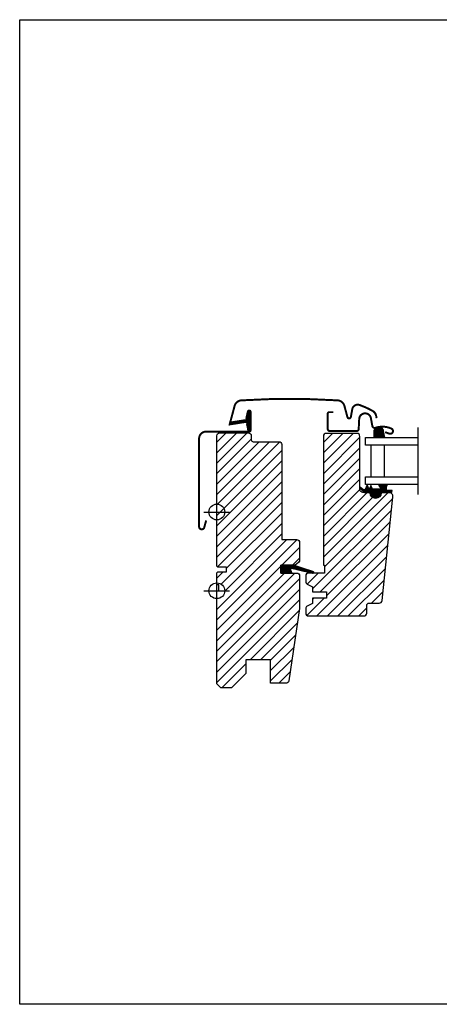
# Model space of a CAD drawing. Units: millimetres. Extents: x 28702 to 34098, y -606 to 6248.
# Drawn here: x 29609 to 29822, y 5341 to 5841 of the extents above; entities that cross this region are included whole.
import ezdxf

# ---------------------------------------------------------------- set-up
doc = ezdxf.new("R2010")
doc.units = ezdxf.units.MM
doc.header["$LTSCALE"] = 30
doc.linetypes.add('DASHDOT', pattern=[1, 0.5, -0.25, 0, -0.25])
for name, color, linetype in [('C13', 6, 'Continuous'), ('VELUX-GLASS', 254, 'Continuous'), ('VELUX-WINDOW.', 1, 'Continuous'), ('VELUX_FLASHING', 4, 'Continuous'), ('VELUX_GASKET', 1, 'Continuous')]:
    doc.layers.add(name, color=color, linetype=linetype)
doc.layers.add('VELUX-HATCH.', color=30, linetype='Continuous', lineweight=9)
pattern_1 = [(315, (28249.44605, 4904.3424), (0.176776695, 0.176776695), [])]

msp = doc.modelspace()

# ---------------------------------------------------------------- hatches: boundary and pattern name
at = {"layer": 'VELUX-HATCH.'}
h = msp.add_hatch(dxfattribs=at)
h.set_pattern_fill('ANSI31', color=256, scale=30, style=0)
h.set_pattern_definition([(45, (28332.7674, 4827.7076), (-2.65165, 2.65165), [])])
h.paths.add_polyline_path([(29742.32, 5625.01, 0.414214), (29740.82, 5626.51), (29727.82, 5626.51, -0.414214), (29726.82, 5627.51), (29726.82, 5629.51, 0.414214), (29725.32, 5631.01), (29710.82, 5631.01, 0.414214), (29709.32, 5629.51), (29709.32, 5563.31), (29709.82, 5562.81), (29714.32, 5562.81), (29714.32, 5560.41), (29709.82, 5560.41), (29709.32, 5559.91), (29709.32, 5554.81, -0.414213), (29713.32, 5550.81, -0.414213), (29709.32, 5546.81), (29709.32, 5503.51), (29711.32, 5501.51), (29716.82, 5501.51), (29724.12, 5508.81), (29724.12, 5515.81), (29736.62, 5515.81), (29736.62, 5503.81), (29744.32, 5503.81, 0.3714), (29745.81, 5505.09), (29751.3, 5541.84, 0.037105), (29751.32, 5542.06), (29751.32, 5551.76), (29750.97, 5553.19, -0.654721), (29751.32, 5553.61), (29751.32, 5558.31, 0.414214), (29749.82, 5559.81), (29748.23, 5559.81), (29748.23, 5559.81), (29747.39, 5559.81), (29747.39, 5559.81), (29741.82, 5559.81), (29741.82, 5563.81), (29748.72, 5563.81, 0.198912), (29749.78, 5564.25), (29750.88, 5565.35, 0.198912), (29751.32, 5566.41), (29751.32, 5575.31, 0.414214), (29749.82, 5576.81), (29742.32, 5576.81)])
h = msp.add_hatch(dxfattribs=at)
h.set_pattern_fill('ANSI31', color=256, scale=30, style=0)
h.set_pattern_definition([(45, (28562.346, 4817.5274), (-2.65165, 2.65165), [])])
edge = h.paths.add_edge_path()
edge.add_arc((29796.7, 5598.71), 2, 354.1517, 450.0001)
edge.add_line((29796.7, 5600.71), (29792.72, 5600.71))
edge.add_arc((29789.92, 5600.71), 2.8, -180.0002, 0.0002, ccw=False)
edge.add_line((29787.12, 5600.71), (29783.42, 5600.71))
edge.add_arc((29783.41, 5602.21), 1.5, 179.9308, 270.0687, ccw=False)
edge.add_line((29781.92, 5602.21), (29781.92, 5629.21))
edge.add_arc((29780.42, 5629.21), 1.5, 0.0009, 89.9997)
edge.add_line((29780.42, 5630.71), (29764.92, 5630.71))
edge.add_arc((29764.92, 5629.21), 1.5, 90, 180)
edge.add_line((29763.42, 5629.21), (29763.42, 5563.81))
edge.add_line((29763.42, 5563.81), (29763.89, 5563.81))
edge.add_line((29763.89, 5563.81), (29763.92, 5563.81))
edge.add_line((29763.92, 5563.81), (29763.92, 5559.81))
edge.add_line((29763.92, 5559.81), (29755.92, 5559.81))
edge.add_arc((29755.92, 5558.31), 1.5, 90.0003, 180)
edge.add_line((29754.42, 5558.31), (29754.42, 5555.53))
edge.add_arc((29755.92, 5555.53), 1.5, 180, 242.8)
edge.add_line((29755.23, 5554.19), (29755.34, 5554.14))
edge.add_line((29755.34, 5554.14), (29757.92, 5552.81))
edge.add_line((29757.92, 5552.81), (29757.92, 5550.21))
edge.add_line((29757.92, 5550.21), (29765.02, 5550.21))
edge.add_line((29765.02, 5550.21), (29765.02, 5547.01))
edge.add_line((29765.02, 5547.01), (29757.92, 5547.01))
edge.add_line((29757.92, 5547.01), (29757.92, 5544.41))
edge.add_line((29757.92, 5544.41), (29755.23, 5543.03))
edge.add_arc((29755.92, 5541.7), 1.5, 117.2002, 179.9982)
edge.add_line((29754.42, 5541.7), (29754.42, 5539.51))
edge.add_arc((29755.92, 5539.51), 1.5, 180.0013, 269.9992)
edge.add_line((29755.92, 5538.01), (29783.92, 5538.01))
edge.add_arc((29783.92, 5539.51), 1.5, 269.9993, 360.0002)
edge.add_line((29785.42, 5539.51), (29785.42, 5543.51))
edge.add_arc((29786.42, 5543.51), 1, 90.0008, 179.9999, ccw=False)
edge.add_line((29786.42, 5544.51), (29791.66, 5544.51))
edge.add_arc((29791.66, 5546.01), 1.5, 270.0006, 354.2661)
edge.add_line((29793.16, 5545.86), (29798.69, 5598.5))
at = {"layer": 'VELUX_GASKET'}
h = msp.add_hatch(dxfattribs=at)
h.set_pattern_fill('ANSI31', color=256, scale=2, angle=270, style=0)
h.set_pattern_definition(pattern_1)
edge = h.paths.add_edge_path()
edge.add_line((29724.49, 5634.88), (29725.13, 5632.11))
edge.add_arc((29725.77, 5632.41), 0.7, 205, 377.9204)
edge.add_arc((29740.61, 5637.21), 14.9, 184.5466, 197.9204, ccw=False)
edge.add_arc((29726.07, 5636.04), 0.315, 108.8907, 183.5932, ccw=False)
edge.add_arc((29725.77, 5637.01), 0.7, 286.8045, 433.1955)
edge.add_arc((29726.05, 5637.97), 0.3, 175.4534, 253.1955, ccw=False)
edge.add_arc((29740.61, 5636.81), 14.9, 162.0796, 175.4534, ccw=False)
edge.add_arc((29725.77, 5641.61), 0.7, 342.0796, 515)
edge.add_line((29725.13, 5641.91), (29724.49, 5639.14))
edge.add_arc((29725.52, 5638.86), 1.06, 164.7734, 197.6418)
edge.add_arc((29723.97, 5638.26), 0.6, -86.0725, 27.4153, ccw=False)
edge.add_line((29724.01, 5637.67), (29716.32, 5636.5))
edge.add_arc((29716.71, 5635.92), 0.695, 123.8771, 266.2684)
edge.add_line((29716.67, 5635.23), (29724.01, 5636.35))
edge.add_arc((29723.97, 5635.75), 0.6, -27.4153, 86.0725, ccw=False)
edge.add_arc((29725.52, 5635.16), 1.06, 162.3582, 195.2266)
h = msp.add_hatch(dxfattribs=at)
h.set_pattern_fill('ANSI31', color=256, scale=2, angle=270, style=0)
h.set_pattern_definition(pattern_1)
h.paths.add_polyline_path([(29793.94, 5631.65, 1.080111), (29789.06, 5631.27), (29788.92, 5628.71), (29794.58, 5628.71)])
h = msp.add_hatch(dxfattribs=at)
h.set_pattern_fill('ANSI31', color=256, scale=2, angle=270, style=0)
h.set_pattern_definition(pattern_1)
h.paths.add_polyline_path([(29792.17, 5600.71), (29795.24, 5600.71), (29798.07, 5600.77), (29798.24, 5601.74), (29795.74, 5601.74, -0.36397), (29795.49, 5602.04), (29795.49, 5603.81, -0.240305), (29795.66, 5604.13, 0.674576), (29795.46, 5604.71), (29791.77, 5604.71, 0.523641), (29791.52, 5604.34), (29792.53, 5602.8, -0.595689), (29792.29, 5602.41), (29788.29, 5602.41), (29787.49, 5604.22), (29786.91, 5602.92, -0.649408), (29786.36, 5602.92), (29785.61, 5604.61), (29784.59, 5602.31, -0.488006), (29783.82, 5602.12), (29782.3, 5603.31, 0.323731), (29781.97, 5603.21), (29781.97, 5602.85, 0.109394), (29782.06, 5602.76), (29784.33, 5600.71), (29787.67, 5600.71), (29787.67, 5600.46, 0.999753), (29792.17, 5600.46)])
h = msp.add_hatch(dxfattribs=at)
h.set_pattern_fill('ANSI31', color=256, scale=2, angle=270, style=0)
h.set_pattern_definition(pattern_1)
h.paths.add_polyline_path([(29747.39, 5559.81), (29746.75, 5561.48, -0.557806), (29747.27, 5562.15), (29758, 5559.62, 0.849746), (29758.16, 5560.6), (29748.6, 5563.81), (29741.82, 5563.81), (29741.82, 5559.81)])

# ---------------------------------------------------------------- linework, layer by layer
msp.add_lwpolyline([(29609.32, 5840.81), (30209.32, 5840.81), (30209.32, 5340.81), (29609.32, 5340.81)], close=True)
at = {"layer": 'C13', "color": 1}
for p, q in [((29709.32, 5584.31), (29709.32, 5597.31)), ((29702.82, 5590.81), (29715.82, 5590.81)), ((29709.32, 5544.31), (29709.32, 5557.31)), ((29702.82, 5550.81), (29715.82, 5550.81))]:
    msp.add_line(p, q, dxfattribs=at)
for centre in [(29709.32, 5590.81), (29709.32, 5550.81)]:
    msp.add_circle(centre, 4, dxfattribs=at)
at = {"layer": 'VELUX-GLASS', "linetype": 'DASHDOT', "ltscale": 2.5}
msp.add_line((29811.56, 5599.71), (29811.56, 5633.71), dxfattribs=at)
at = {"layer": 'VELUX-GLASS'}
for points in [[(29811.56, 5624.71), (29784.82, 5624.71), (29784.82, 5628.71), (29811.56, 5628.71)], [(29811.56, 5604.71), (29784.82, 5604.71), (29784.82, 5608.71), (29811.56, 5608.71)]]:
    msp.add_lwpolyline(points, dxfattribs=at)
msp.add_lwpolyline([(29787.43, 5624.71), (29787.43, 5608.71), (29794.43, 5608.71), (29794.43, 5624.71)], close=True, dxfattribs=at)
msp.add_lwpolyline([(29787.43, 5624.71), (29787.43, 5608.71), (29794.43, 5608.71), (29794.43, 5624.71)], close=True, dxfattribs=at)
at = {"layer": 'VELUX-WINDOW.'}
msp.add_line((29798.69, 5598.5), (29798.69, 5598.51), dxfattribs=at)
for points in [[(29736.62, 5503.81), (29736.62, 5515.81), (29724.12, 5515.81), (29724.12, 5508.81), (29716.82, 5501.51), (29711.32, 5501.51), (29709.32, 5503.51), (29709.32, 5550.81), (29710.32, 5550.81), (29710.32, 5553.81), (29709.32, 5553.81), (29709.32, 5559.91), (29709.82, 5560.41), (29714.32, 5560.41), (29714.32, 5562.81), (29709.82, 5562.81), (29709.32, 5563.31), (29709.32, 5629.51, -0.414214), (29710.82, 5631.01), (29725.32, 5631.01, -0.414214), (29726.82, 5629.51), (29726.82, 5627.51, 0.414214), (29727.82, 5626.51), (29740.82, 5626.51, -0.414214), (29742.32, 5625.01), (29742.32, 5576.81), (29749.82, 5576.81, -0.414214), (29751.32, 5575.31), (29751.32, 5566.41, -0.198912), (29750.88, 5565.35), (29749.78, 5564.25, -0.198912), (29748.72, 5563.81), (29741.82, 5563.81), (29741.82, 5559.81), (29749.82, 5559.81, -0.414214), (29751.32, 5558.31), (29751.32, 5542.06, -0.037105), (29751.3, 5541.84), (29745.81, 5505.09, -0.3714), (29744.32, 5503.81)], [(29785.42, 5543.51, -0.414214), (29786.42, 5544.51), (29791.66, 5544.51, 0.383864), (29793.16, 5545.86), (29798.69, 5598.5, 0.445229), (29796.7, 5600.71), (29792.72, 5600.71), (29792.72, 5600.51, -1), (29787.12, 5600.51), (29787.12, 5600.71), (29783.42, 5600.71, -0.414214), (29781.92, 5602.21), (29781.92, 5629.21, 0.414214), (29780.42, 5630.71), (29764.92, 5630.71, 0.414214), (29763.42, 5629.21), (29763.42, 5563.81), (29763.92, 5563.81), (29763.92, 5559.81), (29755.92, 5559.81, 0.414214), (29754.42, 5558.31), (29754.42, 5555.53, 0.281087), (29755.23, 5554.19), (29757.92, 5552.81), (29757.92, 5550.21), (29765.02, 5550.21), (29765.02, 5547.01), (29757.92, 5547.01), (29757.92, 5544.41), (29755.23, 5543.03, 0.281087), (29754.42, 5541.7), (29754.42, 5539.51, 0.414214), (29755.92, 5538.01), (29783.92, 5538.01, 0.414214), (29785.42, 5539.51)]]:
    msp.add_lwpolyline(points, format="xyb", close=True, dxfattribs=at)
at = {"layer": 'VELUX_FLASHING', "const_width": 1}
for points in [[(29790.39, 5638.46), (29790.19, 5639.54, 0.227913), (29788.26, 5642.24, 0.038792), (29781.78, 5645.15, 0.465019), (29778.04, 5642.98), (29777.35, 5639.09, -0.802585), (29775.6, 5639.01), (29774.08, 5644.67, 0.321086), (29770.64, 5647.5, 0.033135), (29721.8, 5647.5, 0.321086), (29718.35, 5644.67), (29715.69, 5634.73)], [(29703.92, 5586.54), (29702.97, 5583.01, -0.8768), (29700.32, 5583.36), (29700.32, 5628.01, -0.414216), (29703.97, 5631.66), (29725.77, 5631.66, 0.414222), (29726.47, 5632.36), (29726.47, 5641.66, 0.89662), (29725.08, 5641.81), (29724.25, 5638.06)], [(29794.72, 5631.37), (29796.84, 5630.6, 0.966451), (29797.88, 5633.19, 0.187201), (29789.79, 5633.57, -0.458378), (29788.23, 5634.5), (29787.53, 5638.43, 0.892534), (29781.58, 5638.07), (29781.32, 5632.96, -0.39896), (29780.22, 5631.91), (29766.72, 5631.91, -0.414214), (29765.62, 5633.01), (29765.62, 5640.81, -0.414214), (29766.32, 5641.51), (29768.42, 5641.51)]]:
    msp.add_lwpolyline(points, format="xyb", dxfattribs=at)
at = {"layer": 'VELUX_GASKET'}
for p, q in [((29741.82, 5563.81), (29741.82, 5559.81)), ((29741.82, 5559.81), (29748.23, 5559.81))]:
    msp.add_line(p, q, dxfattribs=at)
at = {"layer": 'VELUX_GASKET', "color": 1}
for points in [[(29724.49, 5634.88), (29725.13, 5632.11, 0.940052), (29726.43, 5632.62, -0.05842), (29725.76, 5636.03, -0.338007), (29725.97, 5636.34, 0.742604), (29725.97, 5637.68, -0.352853), (29725.76, 5637.99, -0.05842), (29726.43, 5641.4, 0.940052), (29725.13, 5641.91), (29724.49, 5639.14, 0.144407), (29724.5, 5638.54, -0.540065), (29724.01, 5637.67), (29716.32, 5636.5, 0.715872), (29716.67, 5635.23), (29724.01, 5636.35, -0.540065), (29724.5, 5635.48, 0.144407)], [(29786.91, 5602.92, -0.649408), (29786.36, 5602.92), (29785.61, 5604.61), (29784.59, 5602.31, -0.488006), (29783.82, 5602.12), (29782.3, 5603.31, 0.910233), (29782.06, 5602.76), (29784.33, 5600.71), (29787.67, 5600.71), (29787.67, 5600.46, 1.000247), (29792.17, 5600.46), (29792.17, 5600.71), (29795.24, 5600.71), (29798.07, 5600.77), (29798.24, 5601.74), (29795.74, 5601.74, -0.36397), (29795.49, 5602.04), (29795.49, 5603.81, -0.240305), (29795.66, 5604.13, 0.722724), (29795.42, 5604.71), (29791.77, 5604.71, 0.523641), (29791.52, 5604.34), (29792.53, 5602.8, -0.595689), (29792.29, 5602.41), (29788.29, 5602.41), (29787.49, 5604.22)]]:
    msp.add_lwpolyline(points, format="xyb", close=True, dxfattribs=at)
at = {"layer": 'VELUX_GASKET'}
msp.add_lwpolyline([(29789.06, 5631.27), (29788.92, 5628.71), (29794.58, 5628.71), (29793.94, 5631.65, 1.080111)], format="xyb", close=True, dxfattribs=at)
msp.add_lwpolyline([(29748.56, 5563.82), (29758.16, 5560.6, -0.849746), (29758, 5559.62), (29747.27, 5562.15, 0.557806), (29746.75, 5561.48), (29747.39, 5559.81), (29741.82, 5559.81), (29741.82, 5563.81), (29748.6, 5563.81)], format="xyb", dxfattribs=at)

doc.saveas('drawing.dxf')
